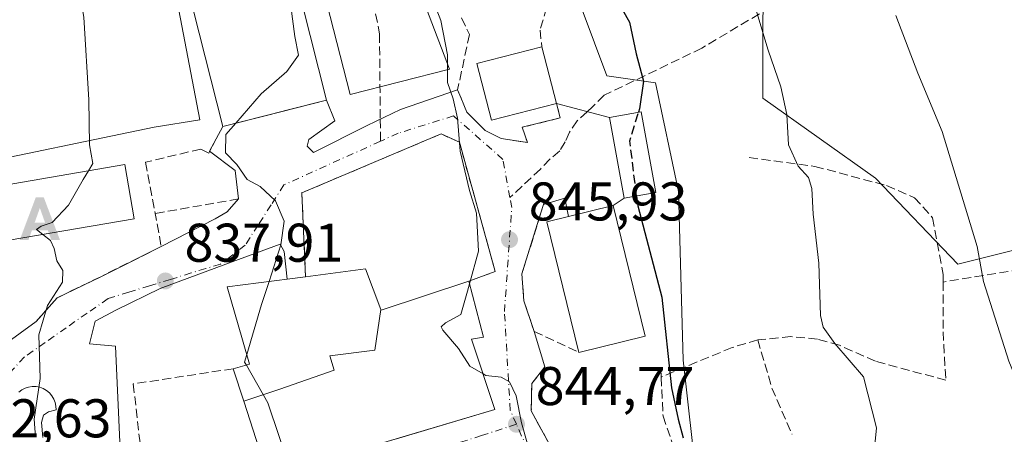
# Model space of a CAD drawing. Units: metres. Extents: x 590241 to 593678, y 4740590 to 4742948.
# Drawn here: x 593349 to 593530, y 4742346 to 4742422 of the extents above; entities that cross this region are included whole.
import ezdxf

# ---------------------------------------------------------------- set-up
doc = ezdxf.new("R2010")
doc.units = ezdxf.units.M
doc.header["$MEASUREMENT"] = 0
for name, pattern in [('DGN Style 3', [2.307223458686699, 1.648016756204785, -0.6592067024819142]), ('DGN Style 4', [2.6384748266838614, 1.318413404963828, -0.6592067024819142, 0.001648016756204785, -0.6592067024819142]), ('DGN Style 5', [1.1536117293433497, 0.4944050268614355, -0.6592067024819142])]:
    doc.linetypes.add(name, pattern=pattern)
for name, color, linetype, lineweight in [('Alojamiento puntual', 7, 'Continuous', 0), ('Curva de nivel maestra', 30, 'Continuous', 30), ('Curva de nivel maestra depresión', 30, 'DGN Style 5', 30), ('Curva de nivel maestra oculto', 30, 'DGN Style 3', 30), ('Curva de nivel normal', 30, 'Continuous', 0), ('Edificación Cxs', 1, 'Continuous', 13), ('Edificación industrial Cxs', 135, 'Continuous', 13), ('Muro lineal', 1, 'DGN Style 3', 13), ('Núcleo urbano CxS', 7, 'Continuous', 0), ('Obra de contención lineal', 1, 'DGN Style 3', 13), ('Pastizal CxS', 92, 'Continuous', 0), ('Prado CxS', 92, 'Continuous', 0), ('Punto de cota en terreno', 7, 'Continuous', 0), ('Rótulo de punto de cota en terreno', 7, 'Continuous', 0), ('Senda', 7, 'DGN Style 3', 0), ('Senda no paivmentada conexión', 7, 'DGN Style 3', 0), ('Vía urbana Cxs', 4, 'Continuous', 0), ('Vía urbana eje', 4, 'DGN Style 4', 0)]:
    doc.layers.add(name, color=color, linetype=linetype, lineweight=lineweight)
doc.styles.add('Style-Arial', font='txt')

# ---------------------------------------------------------------- blocks, each defined once
blk = doc.blocks.new('*U11')
at = {"layer": 'Pastizal CxS', "color": 92, "linetype": 'Continuous', "lineweight": 0}
blk.add_polyline3d([(593545.3639000002, 4742382.997300001, 865.0155999999989), (593521.6366999998, 4742377.0659, 859.2917000000016), (593506.4776999997, 4742392.884099999, 857.4082999999956), (593485.8384999996, 4742407.610900001, 854.2271999999939), (593485.8749000002, 4742438.3585, 855.808999999994)], dxfattribs=at)
blk = doc.blocks.new('5PATER')
at = {"layer": 'Punto de cota en terreno', "linetype": 'Continuous', "lineweight": 0}
h = blk.add_hatch(color=51, dxfattribs=at)
edge = h.paths.add_edge_path()
edge.add_ellipse((0, 0), major_axis=(-0.1095731443231308, -0.1110710700762829), ratio=0.9994222409660322, start_angle=0, end_angle=360)
blk = doc.blocks.new('*U30')
at = {"layer": 'Vía urbana Cxs', "color": 4, "linetype": 'Continuous', "lineweight": 0}
for points in [[(593343.4600999998, 4742360.120100001, 833.8686000000016), (593352.3201000001, 4742366.540100001, 835.0130000000064), (593356.1901000004, 4742370.9001, 835.3138000000035), (593364.1801000005, 4742374.770099999, 836.0124999999972), (593375.3101000005, 4742380.3301, 837.6916999999958), (593385.1889000004, 4742385.4077, 838.9602000000014), (593387.4113999996, 4742386.6777, 839.2814999999974), (593389.5201000003, 4742389.0701, 839.5918999999994), (593388.8931, 4742394.297800001, 839.9223000000056), (593384.1963999998, 4742397.840299999, 839.9560999999958), (593386.6201, 4742402.380100001, 842.9505999999965), (593405.6901000004, 4742407.210100001, 843.5926999999939), (593407.2023, 4742403.3994, 841.5976999999986), (593402.3859999999, 4742399.982799999, 841.3989000000003), (593402.1222999999, 4742398.742799999, 841.0764999999956), (593403.2863999996, 4742397.578600001, 840.9223000000056), (593413.1288999999, 4742402.552800001, 842.6637999999948), (593419.2673000004, 4742405.516100001, 843.9864999999991), (593429.7500999998, 4742409.130100001, 846.6162999999942), (593430.3306, 4742407.718400001, 846.7887000000047), (593431.4401000004, 4742405.020099999, 846.6870000000055), (593434.8300999999, 4742401.630100001, 847.3846000000049), (593437.7401000002, 4742400.1801, 847.9722000000038), (593442.5800999999, 4742399.450099999, 848.0469000000012), (593441.5900999998, 4742402.2501, 849.2673000000068), (593448.6101000002, 4742403.950099999, 849.7307000000001), (593447.8800999997, 4742406.610099999, 852.2081000000036), (593457.6201, 4742404.0101, 849.7633999999963), (593460.3300999999, 4742389.1801, 852.9040999999999), (593458.3101000005, 4742387.850099999, 852.7243000000017), (593450.1146, 4742385.8399, 852.636400000003), (593449.4298, 4742389.217700001, 850.6907999999967), (593445.5219999999, 4742388.048699999, 850.3418999999994), (593444.9332999998, 4742386.157600001, 850.3779999999971), (593441.5500999996, 4742375.290100001, 848.2014999999956), (593441.9101, 4742370.3101, 847.3074000000053), (593443.8300999999, 4742364.700099999, 847.556700000001), (593445.7801000001, 4742358.210100001, 847.7559999999941), (593443.3701, 4742355.120100001, 846.4293000000034), (593443.2801000001, 4742350.0801, 846.3684000000068), (593452.3475000003, 4742333.486099999, 847.1949000000022)], [(593419.5440999996, 4742345.2894, 849.2535000000062), (593436.5701000001, 4742350.350099999, 847.501000000004), (593432.3000999996, 4742363.300100001, 850.7902000000032), (593434.5301000001, 4742363.670100001, 848.9214999999967), (593431.8000999996, 4742373.960100001, 846.6013999999997), (593436.6401000004, 4742375.7301, 846.3962000000029), (593430.0701000001, 4742399.4901, 845.7375999999931), (593426.7100999998, 4742401.020099999, 845.0179999999965), (593401.1401000004, 4742390.190099999, 841.1343000000053), (593401.8201000001, 4742374.770099999, 844.1536000000051), (593398.4130999995, 4742374.3345, 843.8084999999993), (593397.8888999998, 4742379.375200001, 840.7528000000021), (593397.1481, 4742380.7511, 840.376000000004), (593387.1996999999, 4742377.046900001, 839.1739999999991), (593375.1347000003, 4742372.6019, 837.5825999999943), (593367.0914000003, 4742368.686000001, 836.7225999999937), (593363.1754999999, 4742366.569399999, 836.0642999999982), (593362.1172000002, 4742362.4419, 835.7863999999972), (593366.8797000004, 4742362.0185, 836.6196000000054), (593368.7301000003, 4742321.380100001, 836.6252999999998)], [(593353.5447000006, 4742345.191000001, 835.1717000000062), (593353.3329999996, 4742347.942700001, 835.1526000000014), (593353.6505000005, 4742349.318499999, 835.1472000000067), (593354.6030000001, 4742349.953500001, 835.1925000000047), (593355.9787999997, 4742350.271000001, 835.2700999999943), (593355.9567999998, 4742350.961800001, 835.264599999995), (593355.8191999998, 4742351.6392, 835.2514999999986), (593355.5698999995, 4742352.2838, 835.2304000000004), (593355.216, 4742352.877599999, 835.1998000000021), (593354.7675999999, 4742353.4035, 835.1604999999981), (593354.2373000003, 4742353.846799999, 835.114400000006), (593353.6401000004, 4742354.194800001, 835.0626999999951), (593352.9930999996, 4742354.437799999, 835.007700000002), (593352.3143999996, 4742354.568700001, 834.9499999999972), (593351.6233999999, 4742354.584000001, 834.8891000000004), (593350.9396000003, 4742354.483200001, 834.8301999999967), (593350.2824999997, 4742354.269099999, 834.7724000000018), (593349.6705, 4742353.947699999, 834.7152999999962), (593349.1211000001, 4742353.5283, 834.6591000000044)]]:
    blk.add_polyline3d(points, dxfattribs=at)
blk = doc.blocks.new('5ALOJA')
at = {"layer": 'Curva de nivel maestra depresión', "linetype": 'Continuous', "lineweight": 0}
h = blk.add_hatch(color=6, dxfattribs=at)
h.paths.add_polyline_path([(-0.3691, -0.3496), (-0.0741, 0.4354), (0.0729, 0.4354), (0.3709000000000001, -0.3496), (0.2119, -0.3496), (0.1469, -0.1686), (-0.1441, -0.1686), (-0.2091, -0.3496)])
h.paths.add_polyline_path([(-0.0961, -0.0326), (0.0009000000000000001, 0.2394), (0.09790000000000001, -0.0326)], flags=16)

msp = doc.modelspace()

# ---------------------------------------------------------------- linework, layer by layer
at = {"layer": 'Curva de nivel maestra', "color": 30, "linetype": 'Continuous', "lineweight": 30, "elevation": 850, "flags": 128}
for points in [[(593458.7699999996, 4742426.1501), (593461.3200000003, 4742421.540100001), (593462.54, 4742415.770099999), (593463.8899999997, 4742410.700099999), (593463.1799999997, 4742405.630100001), (593462.9899000004, 4742405.0066)], [(593462.6196999997, 4742389.600299999), (593462.8399999999, 4742387.780099999), (593467.2300000006, 4742370.9801), (593469.0599999996, 4742354.360099999), (593470.25, 4742348.5801), (593471.1500000004, 4742345.130100001)]]:
    msp.add_lwpolyline(points, dxfattribs=at)
at = {"layer": 'Curva de nivel maestra oculto', "color": 30, "linetype": 'DGN Style 3', "lineweight": 30, "elevation": 850, "flags": 128}
msp.add_lwpolyline([(593462.6196999997, 4742389.600299999), (593461.3899999997, 4742399.7601), (593462.9899000004, 4742405.0066)], dxfattribs=at)
at = {"layer": 'Curva de nivel normal', "color": 30, "linetype": 'Continuous', "lineweight": 0, "flags": 128}
for points, elevation in [([(593361.9477000004, 4742394.2481), (593362.75, 4742395.5701), (593362.1500000004, 4742399.0001), (593362, 4742407.2601), (593361.0999999996, 4742422.460100001), (593358.8600000005, 4742435.140100001), (593353.4600000001, 4742447.6801), (593342.1900000004, 4742466.040100001), (593333.8700000001, 4742477.840100001), (593323.1299999999, 4742491.5601), (593314.8899999997, 4742505.8101), (593308.1399999997, 4742519.8201), (593305.4000000004, 4742530.370100001), (593302.6600000003, 4742538.780099999), (593299.5, 4742546.7401), (593296.7999999998, 4742558.340100001), (593291.7199999997, 4742570.6601), (593287.4299999997, 4742577.550100001), (593285.0300000003, 4742579.690099999), (593281.9699999997, 4742584.690099999), (593275.4500000002, 4742597.790100001)], 835.0000000000001), ([(593388.9881999996, 4742402.977700001), (593393.6900000004, 4742408.4101), (593398.3700000001, 4742412.5001), (593400.54, 4742415.4901), (593399.8700000001, 4742418.960100001), (593399.0800000001, 4742424.520099999), (593398.5, 4742429.9101), (593395.5099999999, 4742441.380100001), (593392.0499999998, 4742447.130100001), (593385.3700000001, 4742451.2501), (593381.6393999998, 4742451.568700001)], 840), ([(593431.9334000006, 4742373.4573), (593433.5999999996, 4742379.470100001), (593433.2100000001, 4742386.470100001), (593431.9000000004, 4742390.610099999), (593430.2400000002, 4742397.840100001), (593429.75, 4742403.9001), (593428.9199999999, 4742407.5001), (593427.8799999999, 4742410.4901), (593427.9000000004, 4742415.5601), (593426.6600000003, 4742421.9001), (593423.79, 4742429.370100001)], 845), ([(593506.1399999997, 4742341.370100001), (593506.6600000003, 4742346.960100001), (593504.3200000003, 4742356.390100001), (593499.0300000003, 4742362.470100001), (593496.8899999997, 4742365.520099999), (593496.4199999999, 4742367.620100001), (593496.1200000001, 4742377.2401), (593495.0599999996, 4742386.270099999), (593494.8300000001, 4742391.0001), (593494.2000000002, 4742393.0001), (593492.2999999998, 4742395.090100001), (593490.54, 4742398.9901), (593490.2000000002, 4742404.590100001), (593489.1399999997, 4742409.6801), (593486.8099999996, 4742416.4101), (593483.7599999999, 4742426.450099999)], 855), ([(593545.6871999997, 4742253.542300001), (593548.1399999997, 4742256.280099999), (593549.5800000001, 4742259.670100001), (593548.5199999996, 4742265.0701), (593545.2300000006, 4742276.190099999), (593543.7599999999, 4742284.9901), (593543.0199999996, 4742290.8201), (593543.6799999997, 4742295.0701), (593543.3300000001, 4742297.860099999), (593543.3099999996, 4742301.1501), (593543.0099999999, 4742304.470100001), (593543.2699999996, 4742310.800100001), (593543.8399999999, 4742316.140100001), (593543.0599999996, 4742324.140100001), (593540.9699999997, 4742334.380100001), (593538.8600000005, 4742340.6501), (593537.5499999998, 4742345.190099999), (593534.1200000001, 4742351.670100001), (593530.9699999997, 4742359.2401), (593526.3300000001, 4742373.9001), (593525.1900000004, 4742380.3201), (593518.7400000002, 4742401.460100001), (593514.29, 4742412.170100001), (593510.2199999997, 4742422.790100001)], 860), ([(593395.1151000002, 4742373.912799999), (593397.2999999998, 4742380.620100001), (593397.8600000005, 4742384.9801), (593396.2999999998, 4742388.7401), (593393.4600000001, 4742391.350099999), (593391.1100000005, 4742392.6501), (593389.1699999999, 4742395.390100001), (593387.1100000005, 4742397.5601), (593387.1900000004, 4742400.9001), (593388.9881999996, 4742402.977700001)], 840), ([(593353.5356000002, 4742382.553099999), (593352.4000000004, 4742383.450099999), (593353.2300000006, 4742384.0701), (593355.2599999999, 4742384.7601), (593358.2999999998, 4742387.9001), (593360.9900000002, 4742392.670100001), (593361.9477000004, 4742394.2481)], 835), ([(593352.2100000001, 4742345.280099999), (593351.9600000001, 4742348.5701), (593353.0499999998, 4742356.0801), (593352.7999999998, 4742364.0701), (593354.4299999997, 4742369.4801), (593357.1600000003, 4742373.7601), (593357.2400000002, 4742375.880100001), (593356.1200000001, 4742377.6601), (593355.6600000003, 4742379.970100001), (593354.9699999997, 4742381.420100001), (593353.5356000002, 4742382.553099999)], 835), ([(593391.0215999996, 4742360.438200001), (593393.7199999997, 4742369.630100001), (593395.1151000002, 4742373.912799999)], 840), ([(593434.4101, 4742356.900699999), (593431.9600000001, 4742358.3101), (593429.9100000003, 4742361.5601), (593427, 4742364.940099999), (593426.7100000001, 4742365.5801), (593427.54, 4742366.3101), (593430.3499999996, 4742367.840100001), (593431.5599999996, 4742372.110099999), (593431.9334000006, 4742373.4573)], 845), ([(593390.9382999997, 4742358.510299999), (593390.6200000001, 4742359.0701), (593391.0215999996, 4742360.438200001)], 840), ([(593399.0647, 4742339.202099999), (593394.8899999997, 4742351.5601), (593390.9382999997, 4742358.510299999)], 840), ([(593442.898, 4742339.685000001), (593442.6399999997, 4742343.800100001), (593441.4699999997, 4742347.9101), (593440.4800000006, 4742352.840100001), (593439.2699999996, 4742355.460100001), (593437.7400000002, 4742356.3201), (593434.9500000002, 4742356.590100001), (593434.4101, 4742356.900699999)], 845)]:
    msp.add_lwpolyline(points, dxfattribs=dict(at, elevation=elevation))
at = {"layer": 'Edificación Cxs', "color": 1, "linetype": 'Continuous', "lineweight": 13, "extrusion": (-0.02242908851837401, 0.08744824400172778, 0.9959165329530629), "elevation": 402253.3634979336, "flags": 128}
msp.add_lwpolyline([(-1753056.701861129, -4428056.183715189), (-1753056.701861129, -4428045.392697366)], dxfattribs=at)
at = {"layer": 'Edificación Cxs', "color": 1, "linetype": 'Continuous', "lineweight": 13, "flags": 128}
for points, elevation in [([(593415.6539000003, 4742368.735200001), (593414.5199999996, 4742361.233999999), (593406.25, 4742360.232000001), (593407.0870000003, 4742357.566000001), (593397.091, 4742354.115), (593390.4544000002, 4742351.869000001), (593388.5301000001, 4742357.860099999), (593391.5301000001, 4742358.670100001), (593390.2440999999, 4742363.142899999), (593387.4301000005, 4742372.9301), (593401.8201000001, 4742374.770099999), (593412.8101000005, 4742376.200099999)], 849.1973), ([(593390.4544000002, 4742351.869000001), (593397.091, 4742354.115), (593407.0870000003, 4742357.566000001), (593406.25, 4742360.232000001), (593414.5199999996, 4742361.233999999), (593415.6539000003, 4742368.735200001), (593415.6901000004, 4742368.640100001), (593431.8000999996, 4742373.960100001), (593434.5301000001, 4742363.670100001), (593432.3000999996, 4742363.300100001), (593436.5701000001, 4742350.350099999), (593416.8019000003, 4742344.474300001), (593414.5459000003, 4742343.8037), (593394.9200999998, 4742337.970100001)], 850.790200000003)]:
    msp.add_lwpolyline(points, close=True, dxfattribs=dict(at, elevation=elevation))
at = {"layer": 'Edificación Cxs', "color": 1, "linetype": 'Continuous', "lineweight": 13, "extrusion": (-0.0868120194336981, 0.3426508366184607, 0.9354432518579159), "elevation": 1574253.929983183, "flags": 128}
msp.add_lwpolyline([(-1739929.120281281, -4163726.229365233), (-1739940.124886743, -4163724.825878916), (-1739941.048175809, -4163716.343287959)], dxfattribs=at)
at = {"layer": 'Edificación Cxs', "color": 1, "linetype": 'Continuous', "lineweight": 13, "extrusion": (-0.07772386210824439, 0.4211862917343323, 0.9036377088823047), "elevation": 1952064.111819792, "flags": 128}
msp.add_lwpolyline([(-1444167.92523954, -4116555.451055215), (-1444167.943634975, -4116555.340618004), (-1444184.751576437, -4116557.8949163)], dxfattribs=at)
at = {"layer": 'Edificación Cxs', "color": 1, "linetype": 'Continuous', "lineweight": 13, "extrusion": (0.0640075510896038, 0.01568709653728879, 0.9978261113068457), "elevation": 113230.0516759054, "flags": 128}
msp.add_lwpolyline([(4464782.732442937, -1701502.127072797), (4464782.732442937, -1701489.538652079)], dxfattribs=at)
at = {"layer": 'Edificación Cxs', "color": 1, "linetype": 'Continuous', "lineweight": 13, "extrusion": (0.9520721551001584, 0.3058735195050755, 3.935121857123452e-05), "elevation": 2015510.419233307, "flags": 128}
msp.add_lwpolyline([(4333544.142094284, 765.1635095525794), (4333558.740792792, 766.3567095535119), (4333565.033341253, 763.0484095509464)], dxfattribs=at)
at = {"layer": 'Edificación Cxs', "color": 1, "linetype": 'Continuous', "lineweight": 13}
for points in [[(593447.8800999997, 4742406.610099999, 852.2081000000036), (593435.9401000004, 4742403.5601, 848.968599999993), (593433.2801000001, 4742413.960100001, 848.919399999999), (593445.2100999998, 4742417.020099999, 851.2339000000065)], [(593466.1601, 4742390.2501, 854.1114999999991), (593460.3300999999, 4742389.1801, 852.9040999999999), (593457.6201, 4742404.0101, 849.7633999999963), (593463.4401000004, 4742405.090100001, 851.8203999999969), (593466.1601, 4742390.2501, 854.1114999999991)], [(593370.3201000001, 4742385.4301, 840.1448999999993), (593339.4001000002, 4742380.130100001, 837.5307999999933), (593337.6901000004, 4742390.090100001, 837.522299999997), (593368.6101000002, 4742395.390100001, 839.7266999999993), (593370.3201000001, 4742385.4301, 840.1448999999993)], [(593452.0100999996, 4742360.860099999, 852.6227000000072), (593446.1201, 4742384.860099999, 851.8313000000053), (593458.3101000005, 4742387.850099999, 852.7243000000017), (593464.2100999998, 4742363.850099999, 851.7930999999954)], [(593388.5301000001, 4742357.860099999, 842.3611999999995), (593391.5301000001, 4742358.670100001, 844.6799000000028), (593390.2440999999, 4742363.142899999, 843.2278999999982), (593387.4301000005, 4742372.9301, 840.9882999999973), (593401.8201000001, 4742374.770099999, 844.1536000000051)], [(593431.8000999996, 4742373.960100001, 846.6013999999997), (593434.5301000001, 4742363.670100001, 848.9214999999967), (593432.3000999996, 4742363.300100001, 850.7902000000032), (593436.5701000001, 4742350.350099999, 847.501000000004), (593416.8019000003, 4742344.474300001, 848.5862999999954), (593414.5459000003, 4742343.8037, 847.9284000000043), (593394.9200999998, 4742337.970100001, 844.4762999999948)]]:
    msp.add_polyline3d(points, dxfattribs=at)
for points in [[(593447.8800999997, 4742406.610099999, 852.2081000000036), (593435.9401000004, 4742403.5601, 852.2081000000036), (593433.2801000001, 4742413.960100001, 852.2081000000036), (593445.2100999998, 4742417.020099999, 852.2081000000036)], [(593466.1601, 4742390.2501, 854.1114999999991), (593460.3300999999, 4742389.1801, 854.1114999999991), (593457.6201, 4742404.0101, 854.1114999999991), (593463.4401000004, 4742405.090100001, 854.1114999999991)], [(593370.3201000001, 4742385.4301, 840.1448999999993), (593339.4001000002, 4742380.130100001, 840.1448999999993), (593337.6901000004, 4742390.090100001, 840.1448999999993), (593368.6101000002, 4742395.390100001, 840.1448999999993)], [(593464.2100999998, 4742363.850099999, 852.7243000000017), (593452.0100999996, 4742360.860099999, 852.7243000000017), (593446.1201, 4742384.860099999, 852.7243000000017), (593458.3101000005, 4742387.850099999, 852.7243000000017)]]:
    msp.add_3dface(points, dxfattribs=at)
at = {"layer": 'Edificación industrial Cxs', "color": 135, "linetype": 'Continuous', "lineweight": 13, "elevation": 845.5481000000001, "flags": 128}
msp.add_lwpolyline([(593395.1001000004, 4742404.520099999), (593386.6201, 4742402.380100001), (593374.6201, 4742449.800100001), (593393.7100999998, 4742454.610099999), (593405.6901000004, 4742407.210100001), (593398.3701, 4742405.360099999)], close=True, dxfattribs=at)
at = {"layer": 'Edificación industrial Cxs', "color": 135, "linetype": 'Continuous', "lineweight": 13, "extrusion": (-0.2539405079492254, -0.06408404323034225, 0.9650945310308939), "elevation": -453783.6918464852, "flags": 128}
msp.add_lwpolyline([(-4453048.860996372, 1675397.05570153), (-4453048.860996372, 1675387.993525877)], dxfattribs=at)
at = {"layer": 'Edificación industrial Cxs', "color": 135, "linetype": 'Continuous', "lineweight": 13}
msp.add_polyline3d([(593386.6201, 4742402.380100001, 842.9505999999965), (593374.6201, 4742449.800100001, 841.0397999999988), (593393.7100999998, 4742454.610099999, 843.4651000000014), (593405.6901000004, 4742407.210100001, 843.5926999999939), (593398.3701, 4742405.360099999, 845.5481000000001), (593395.1001000004, 4742404.520099999, 845.3239999999934)], dxfattribs=at)
at = {"layer": 'Muro lineal', "color": 1, "linetype": 'DGN Style 3', "lineweight": 13, "extrusion": (-0.02959232231985682, -0.005166607413138942, 0.9995486984772459), "elevation": -41222.62347469508, "flags": 128}
msp.add_lwpolyline([(-4569662.605271105, 1399589.328690303), (-4569662.605271105, 1399573.739456682)], dxfattribs=at)
at = {"layer": 'Muro lineal', "color": 1, "linetype": 'DGN Style 3', "lineweight": 13, "extrusion": (-0.232045994323951, -0.03767479694645674, 0.9719749308460852), "elevation": -315556.3787321092, "flags": 128}
msp.add_lwpolyline([(-4585959.612866423, 1308378.973649203), (-4585959.612866423, 1308347.51687847)], dxfattribs=at)
at = {"layer": 'Muro lineal', "color": 1, "linetype": 'DGN Style 3', "lineweight": 13}
for points in [[(593446.1001000004, 4742428.590100001, 849.7127999999939), (593446.0900999998, 4742424.2301, 849.876099999994), (593444.8800999997, 4742420.120100001, 850.0728999999993), (593445.2100999998, 4742417.020099999, 851.2339000000065)], [(593447.8800999997, 4742406.610099999, 852.2081000000036), (593448.6101000002, 4742403.950099999, 849.7307000000001), (593441.5900999998, 4742402.2501, 849.2673000000068), (593442.5800999999, 4742399.450099999, 848.0469000000012)], [(593431.8000999996, 4742373.960100001, 846.6013999999997), (593436.6401000004, 4742375.7301, 846.3962000000029), (593430.0701000001, 4742399.4901, 845.7375999999931), (593426.7100999998, 4742401.020099999, 845.0179999999965), (593401.1401000004, 4742390.190099999, 841.1343000000053), (593401.8201000001, 4742374.770099999, 844.1536000000051)], [(593483.2801000001, 4742396.6601, 853.9465000000055), (593495.3800999997, 4742395.050100001, 856.3666999999988), (593508.5301000001, 4742391.520099999, 859.141499999998), (593513.6401000004, 4742389.300100001, 859.2266999999993), (593516.9801000003, 4742385.610099999, 859.3410000000005), (593518.9301000005, 4742375.1801, 859.386799999993), (593518.9301000005, 4742373.790100001, 859.3649000000006)], [(593518.9301000005, 4742373.790100001, 859.3649000000006), (593518.9200999998, 4742364.6601, 860.1750999999931), (593519.4200999998, 4742355.7301, 860.3959999999934), (593506.4801000003, 4742359.2301, 856.3653000000049), (593499.8701, 4742362.1601, 855.8267000000051), (593495.8501000004, 4742363.290100001, 855.7649999999995), (593490.9801000003, 4742363.770099999, 855.3736999999965), (593484.8800999997, 4742363.1601, 853.7473999999929), (593480.1501000002, 4742361.7501, 852.0920999999945), (593467.1201, 4742356.3201, 849.4609000000056)], [(593388.5301000001, 4742357.860099999, 842.3611999999995), (593370.1700999998, 4742355.050100001, 837.5192999999999), (593372.1201, 4742338.0001, 837.7155000000057), (593370.3800999997, 4742335.6801, 837.1561999999976), (593368.7301000003, 4742321.380100001, 836.6252999999998), (593393.7600999996, 4742327.4301, 839.2719000000071), (593390.3000999996, 4742336.4301, 840.6968000000053), (593394.9200999998, 4742337.970100001, 844.4762999999948)]]:
    msp.add_polyline3d(points, dxfattribs=at)
at = {"layer": 'Núcleo urbano CxS', "color": 7, "linetype": 'Continuous', "lineweight": 0}
for points in [[(593472.8680999996, 4742325.4167, 849.4281999999948), (593472.8680999996, 4742344.1107, 849.7746999999945), (593471.1678999999, 4742359.4091, 850.2690000000002), (593470.3205000004, 4742390.428099999, 852.1916000000057), (593466.0724999999, 4742410.3961, 850.4955000000045), (593457.1475000001, 4742411.670100001, 849.2404999999999), (593450.3481000002, 4742429.942299999, 849.3007000000072), (593424.0071, 4742423.995300001, 844.7090000000027), (593428.2544999998, 4742412.9483, 845.1235000000015), (593409.9861000003, 4742408.2709, 841.1374000000069), (593395.9615000002, 4742463.0833, 842.5397999999988), (593386.6551000001, 4742460.757099999, 840.7477999999975), (593372.1678999999, 4742457.1359, 838.321100000001), (593382.3671000004, 4742403.5975, 838.1212999999989), (593374.0151000004, 4742402.2905, 836.6435999999959), (593338.0160999997, 4742394.792099999, 833.0354999999981), (593335.0415000003, 4742394.172499999, 832.8068000000059), (593344.7861000003, 4742359.257900001, 833.7695999999996), (593330.4458999997, 4742342.877900001, 832.473299999998), (593347.5755000003, 4742310.683499999, 833.4725999999937), (593352.3104999998, 4742273.2049, 832.9925999999978)], [(593395.9615000002, 4742463.0833, 842.5397999999988), (593409.9861000003, 4742408.2709, 841.1374000000069), (593428.2544999998, 4742412.9483, 845.1235000000015), (593424.0071, 4742423.995300001, 844.7090000000027)], [(593338.0160999997, 4742394.792099999, 833.0354999999981), (593374.0151000004, 4742402.2905, 836.6435999999959), (593382.3671000004, 4742403.5975, 838.1212999999989), (593372.1678999999, 4742457.1359, 838.321100000001)], [(593450.3481000002, 4742429.942299999, 849.3007000000072), (593457.1475000001, 4742411.670100001, 849.2404999999999), (593466.0724999999, 4742410.3961, 850.4955000000045), (593470.3205000004, 4742390.428099999, 852.1916000000057), (593471.1678999999, 4742359.4091, 850.2690000000002), (593472.8680999996, 4742344.1107, 849.7746999999945), (593472.8680999996, 4742325.4167, 849.4281999999948), (593465.7654999997, 4742317.0361, 846.7427000000026), (593472.2575000003, 4742295.1141, 846.8022999999957), (593474.6948999995, 4742278.877699999, 847.6641999999993), (593469.4776999997, 4742278.1765, 846.5388999999997), (593467.5481000004, 4742277.917300001, 846.2473000000028), (593456.4348999998, 4742276.424100001, 844.9278999999952), (593463.9429000001, 4742211.949100001, 845.1114999999991), (593427.9184999998, 4742215.406300001, 840.9861999999995), (593406.3158999998, 4742236.033700001, 838.8945999999996), (593385.9219000004, 4742252.5613, 836.1937999999938), (593376.1284999996, 4742260.499299999, 835.037599999996), (593363.1564999997, 4742271.9805, 833.7927999999956), (593352.3104999998, 4742273.2049, 832.9925999999978), (593347.5755000003, 4742310.683499999, 833.4725999999937)]]:
    msp.add_polyline3d(points, dxfattribs=at)
at = {"layer": 'Obra de contención lineal', "color": 1, "linetype": 'DGN Style 3', "lineweight": 13, "extrusion": (-0.7239351082110358, -0.257623282753603, 0.639959532535248), "elevation": -1650841.342424512, "flags": 128}
msp.add_lwpolyline([(-4268910.58793224, 1375993.687648183), (-4268901.192103507, 1375992.858141604), (-4268892.107718067, 1375993.877000564)], dxfattribs=at)
at = {"layer": 'Obra de contención lineal', "color": 1, "linetype": 'DGN Style 3', "lineweight": 13}
for points in [[(593430.4401000004, 4742422.340100001, 846.493100000007), (593431.9301000005, 4742419.300100001, 846.9517999999954), (593429.7500999998, 4742409.130100001, 846.6162999999942), (593431.4401000004, 4742405.020099999, 846.6870000000055), (593434.8300999999, 4742401.630100001, 847.3846000000049), (593437.7401000002, 4742400.1801, 847.9722000000038), (593442.5800999999, 4742399.450099999, 848.0469000000012)], [(593386.6201, 4742402.380100001, 842.9505999999965), (593384.0201000003, 4742397.5101, 839.8601999999955), (593382.5601000005, 4742398.2401, 839.5853999999963), (593372.4001000002, 4742395.8201, 838.4446000000025), (593375.3101000005, 4742380.3301, 837.6916999999958), (593364.1801000005, 4742374.770099999, 836.0124999999972), (593356.1901000004, 4742370.9001, 835.3138000000035), (593352.3201000001, 4742366.540100001, 835.0130000000064)], [(593445.6501000002, 4742388.460100001, 850.2342999999966), (593441.5500999996, 4742375.290100001, 848.2014999999956), (593441.9101, 4742370.3101, 847.3074000000053), (593443.8300999999, 4742364.700099999, 847.556700000001), (593452.0100999996, 4742360.860099999, 852.6227000000072)], [(593445.7801000001, 4742358.210100001, 847.7559999999941), (593443.3701, 4742355.120100001, 846.4293000000034), (593443.2801000001, 4742350.0801, 846.3684000000068), (593452.9901000002, 4742332.3101, 847.1316999999982), (593457.2600999996, 4742329.4101, 846.9949000000053), (593469.3701, 4742330.920100001, 849.2323000000034)], [(593467.0500999996, 4742357.8201, 849.6203999999999), (593467.1201, 4742356.3201, 849.4609000000056), (593467.4801000003, 4742349.130100001, 848.8754000000046), (593469.9200999998, 4742342.0101, 849.0660000000062), (593469.2100999998, 4742332.050100001, 849.1828999999999), (593469.3701, 4742330.920100001, 849.2323000000034)]]:
    msp.add_polyline3d(points, dxfattribs=at)
at = {"layer": 'Pastizal CxS', "color": 92, "linetype": 'Continuous', "lineweight": 0}
msp.add_polyline3d([(593598.4965000004, 4742361.0843, 873.484700000001), (593598.0909000002, 4742373.110500001, 875.0476000000054), (593593.2977, 4742419.4915, 877.609500000006), (593564.9413000002, 4742422.477700001, 871.4679000000034), (593545.5395000001, 4742413.520099999, 867.2513999999937), (593545.3639000002, 4742382.997300001, 865.0155999999989), (593521.6366999998, 4742377.0659, 859.2917000000016), (593506.4776999997, 4742392.884099999, 857.4082999999956), (593485.8384999996, 4742407.610900001, 854.2271999999939), (593485.8749000002, 4742438.3585, 855.808999999994), (593466.7807, 4742453.095100001, 853.2853000000032), (593431.5875000004, 4742497.413699999, 851.2314000000043), (593405.8951000003, 4742527.287699999, 848.2485000000015), (593388.9473000001, 4742545.394500001, 846.6824999999953), (593373.7660999997, 4742565.008099999, 845.2253000000056), (593332.4376999997, 4742570.281500001, 839.4979000000021), (593323.9606999997, 4742592.3925, 840.8907999999938), (593309.7818999998, 4742613.1757, 841.1045000000014)], dxfattribs=at)
at = {"layer": 'Prado CxS', "color": 92, "linetype": 'Continuous', "lineweight": 0}
for points in [[(593598.4965000004, 4742361.0843, 873.484700000001), (593598.0909000002, 4742373.110500001, 875.0476000000054), (593593.2977, 4742419.4915, 877.609500000006), (593564.9413000002, 4742422.477700001, 871.4679000000034), (593545.5395000001, 4742413.520099999, 867.2513999999937), (593545.3639000002, 4742382.997300001, 865.0155999999989), (593521.6366999998, 4742377.0659, 859.2917000000016), (593506.4776999997, 4742392.884099999, 857.4082999999956), (593485.8384999996, 4742407.610900001, 854.2271999999939), (593485.8749000002, 4742438.3585, 855.808999999994), (593466.7807, 4742453.095100001, 853.2853000000032), (593431.5875000004, 4742497.413699999, 851.2314000000043), (593405.8951000003, 4742527.287699999, 848.2485000000015), (593388.9473000001, 4742545.394500001, 846.6824999999953), (593373.7660999997, 4742565.008099999, 845.2253000000056), (593332.4376999997, 4742570.281500001, 839.4979000000021), (593323.9606999997, 4742592.3925, 840.8907999999938), (593309.7818999998, 4742613.1757, 841.1045000000014)], [(593472.8680999996, 4742325.4167, 849.4281999999948), (593472.8680999996, 4742344.1107, 849.7746999999945), (593471.1678999999, 4742359.4091, 850.2690000000002), (593470.3205000004, 4742390.428099999, 852.1916000000057), (593466.0724999999, 4742410.3961, 850.4955000000045), (593457.1475000001, 4742411.670100001, 849.2404999999999), (593450.3481000002, 4742429.942299999, 849.3007000000072), (593424.0071, 4742423.995300001, 844.7090000000027), (593428.2544999998, 4742412.9483, 845.1235000000015), (593409.9861000003, 4742408.2709, 841.1374000000069), (593395.9615000002, 4742463.0833, 842.5397999999988), (593386.6551000001, 4742460.757099999, 840.7477999999975), (593372.1678999999, 4742457.1359, 838.321100000001), (593382.3671000004, 4742403.5975, 838.1212999999989), (593374.0151000004, 4742402.2905, 836.6435999999959), (593338.0160999997, 4742394.792099999, 833.0354999999981), (593335.0415000003, 4742394.172499999, 832.8068000000059), (593344.7861000003, 4742359.257900001, 833.7695999999996), (593330.4458999997, 4742342.877900001, 832.473299999998), (593347.5755000003, 4742310.683499999, 833.4725999999937), (593352.3104999998, 4742273.2049, 832.9925999999978)], [(593424.0071, 4742423.995300001, 844.7090000000027), (593428.2544999998, 4742412.9483, 845.1235000000015), (593409.9861000003, 4742408.2709, 841.1374000000069), (593395.9615000002, 4742463.0833, 842.5397999999988)], [(593372.1678999999, 4742457.1359, 838.321100000001), (593382.3671000004, 4742403.5975, 838.1212999999989), (593374.0151000004, 4742402.2905, 836.6435999999959), (593338.0160999997, 4742394.792099999, 833.0354999999981), (593335.0415000003, 4742394.172499999, 832.8068000000059), (593344.7861000003, 4742359.257900001, 833.7695999999996), (593330.4458999997, 4742342.877900001, 832.473299999998), (593347.5755000003, 4742310.683499999, 833.4725999999937), (593352.3104999998, 4742273.2049, 832.9925999999978), (593337.4789000005, 4742270.756100001, 831.1879999999946), (593317.4615000002, 4742271.009500001, 829.3512000000047), (593315.5571, 4742295.9255, 829.6287000000011), (593308.5894999999, 4742358.717499999, 830.2434000000068), (593305.6731000004, 4742378.3759, 829.9271000000008), (593304.1261, 4742389.641899999, 829.436799999996), (593301.0528999995, 4742407.394300001, 829.4697000000016), (593299.0286999998, 4742419.0875, 829.2703000000038), (593297.4275000002, 4742428.903100001, 829.6312000000034)], [(593485.8749000002, 4742438.3585, 855.808999999994), (593485.8384999996, 4742407.610900001, 854.2271999999939), (593506.4776999997, 4742392.884099999, 857.4082999999956), (593521.6366999998, 4742377.0659, 859.2917000000016), (593545.3639000002, 4742382.997300001, 865.0155999999989), (593545.5395000001, 4742413.520099999, 867.2513999999937), (593564.9413000002, 4742422.477700001, 871.4679000000034), (593593.2977, 4742419.4915, 877.609500000006), (593598.0909000002, 4742373.110500001, 875.0476000000054), (593598.4965000004, 4742361.0843, 873.484700000001), (593556.1971000005, 4742354.2849, 865.4032000000008), (593546.3749000002, 4742345.9783, 861.6653999999982), (593521.4505000003, 4742333.137499999, 857.0253999999987), (593498.7874999996, 4742325.5845, 853.0219000000071), (593485.9464999996, 4742325.5845, 850.6906000000017), (593472.8680999996, 4742325.4167, 849.4281999999948), (593472.8680999996, 4742344.1107, 849.7746999999945), (593471.1678999999, 4742359.4091, 850.2690000000002), (593470.3205000004, 4742390.428099999, 852.1916000000057), (593466.0724999999, 4742410.3961, 850.4955000000045), (593457.1475000001, 4742411.670100001, 849.2404999999999), (593450.3481000002, 4742429.942299999, 849.3007000000072)]]:
    msp.add_polyline3d(points, dxfattribs=at)
at = {"layer": 'Senda', "color": 7, "linetype": 'DGN Style 3', "lineweight": 0}
for points in [[(593553.4874999998, 4742597.967499999, 881.785600000003), (593553.9650999998, 4742567.2709, 879.3840999999958), (593554.9572999999, 4742545.442700001, 878.2698999999993), (593557.8230999997, 4742509.703500001, 876.1033000000025), (593558.2801000001, 4742507.215100001, 876.1272000000026), (593558.7701000003, 4742497.045100001, 875.8660999999993), (593557.1601, 4742486.850099999, 875.0252999999939), (593555.1501000002, 4742481.475099999, 873.5881999999983), (593553.8101000005, 4742479.3651, 873.2739000000003), (593552.3300999999, 4742477.030099999, 872.7186999999976), (593540.8350999998, 4742465.3551, 869.1821000000054), (593529.6750999996, 4742456.710100001, 866.3234999999986), (593528.2150999998, 4742455.050100001, 865.8574999999984), (593514.9389000004, 4742442.9165, 862.4351000000024), (593495.0950999996, 4742429.025699999, 857.4575999999943), (593474.5899, 4742416.788699999, 852.7546000000002), (593456.6601, 4742408.120100001, 849.3953000000038), (593454.5151000004, 4742405.985099999, 849.7641000000004), (593453.5498000003, 4742405.0966, 849.6420000000071)], [(593369.6250999998, 4742522.612500001, 842.0406999999979), (593372.2708999999, 4742507.795700001, 841.4766999999993), (593374.9167, 4742503.033100001, 841.6475999999967), (593381.0021000003, 4742498.006100001, 842.4833000000071), (593389.4688999997, 4742491.656099999, 843.4578000000038), (593391.5855, 4742487.951900001, 843.5108999999939), (593400.0522999996, 4742464.1393, 843.6374000000069), (593405.8731000006, 4742445.883099999, 843.0173000000068), (593410.9001000002, 4742436.093499999, 843.3184000000037), (593413.8104999998, 4742427.626700001, 843.7066999999952), (593415.3981, 4742419.424699999, 843.5880999999937), (593415.5365000004, 4742403.715, 843.1662000000069)]]:
    msp.add_polyline3d(points, dxfattribs=at)
at = {"layer": 'Senda no paivmentada conexión', "color": 7, "linetype": 'DGN Style 3', "lineweight": 0, "extrusion": (-7.2181132384851e-05, 0.008204115595124078, 0.9999663430721987), "elevation": 39707.53269282262, "flags": 128}
msp.add_lwpolyline([(593415.5958167539, 4742237.546604293), (593415.6314191504, 4742233.500168113)], dxfattribs=at)
at = {"layer": 'Senda no paivmentada conexión', "color": 7, "linetype": 'DGN Style 3', "lineweight": 0}
msp.add_polyline3d([(593453.5498000003, 4742405.0966, 849.6420000000071), (593451.7175000003, 4742403.4101, 849.0601000000024), (593450.2701000003, 4742401.325099999, 848.4143000000041), (593449.5000999998, 4742399.5701, 848.093399999998), (593448.5050999997, 4742397.895099999, 847.7065000000002), (593446.7050999999, 4742396.390100001, 847.6857000000019), (593444.9401000004, 4742394.5551, 847.6597999999941), (593439.3589000005, 4742389.326099999, 847.7335000000021)], dxfattribs=at)
at = {"layer": 'Vía urbana Cxs', "color": 4, "linetype": 'Continuous', "lineweight": 0, "extrusion": (0.2114812667307198, 0.05356354363485544, 0.9759132239165771), "elevation": 380337.595831539, "flags": 128}
msp.add_lwpolyline([(4451547.107548332, -1697527.198528577), (4451547.107548332, -1697536.106707407)], dxfattribs=at)
at = {"layer": 'Vía urbana Cxs', "color": 4, "linetype": 'Continuous', "lineweight": 0, "extrusion": (0.2277005961643599, -0.06078250000161627, 0.9718322520887793), "elevation": -152298.6903777514, "flags": 128}
msp.add_lwpolyline([(4735022.404854685, 631640.3269324843), (4735022.404854685, 631629.9536900746)], dxfattribs=at)
at = {"layer": 'Vía urbana Cxs', "color": 4, "linetype": 'Continuous', "lineweight": 0, "extrusion": (-0.2222168337683187, -0.05628240312404019, 0.9733714449728668), "elevation": -397953.7944087394, "flags": 128}
msp.add_lwpolyline([(-4451548.748202792, 1693468.407189046), (-4451548.748202792, 1693479.686078032)], dxfattribs=at)
at = {"layer": 'Vía urbana Cxs', "color": 4, "linetype": 'Continuous', "lineweight": 0, "extrusion": (-0.03666250756557112, 0.2006291465673135, 0.9789810039457741), "elevation": 930538.7269634546, "flags": 128}
msp.add_lwpolyline([(-1436289.464467982, -4462483.469531809), (-1436289.464467982, -4462468.070278695)], dxfattribs=at)
at = {"layer": 'Vía urbana Cxs', "color": 4, "linetype": 'Continuous', "lineweight": 0, "extrusion": (-0.2368620291870532, -0.4436630937915155, 0.8643260023490745), "elevation": -2243851.086766471, "flags": 128}
msp.add_lwpolyline([(-1710035.0876848, 3857895.162527021), (-1710035.087684799, 3857901.116612677)], dxfattribs=at)
at = {"layer": 'Vía urbana Cxs', "color": 4, "linetype": 'Continuous', "lineweight": 0, "extrusion": (-0.04435131349360962, -0.06831122713803264, 0.9966777499464348), "elevation": -349439.219008537, "flags": 128}
msp.add_lwpolyline([(-2084766.182022775, 4286491.352866106), (-2084769.5546409, 4286495.409538073), (-2084775.422963982, 4286495.824536596)], dxfattribs=at)
at = {"layer": 'Vía urbana Cxs', "color": 4, "linetype": 'Continuous', "lineweight": 0, "extrusion": (-0.2132567231730837, 0.4548153755056456, 0.8646759764357616), "elevation": 2031090.023972203, "flags": 128}
msp.add_lwpolyline([(-2550625.749458344, -3494479.763958046), (-2550626.563427187, -3494483.637108956), (-2550622.528978664, -3494484.331672254)], dxfattribs=at)
at = {"layer": 'Vía urbana Cxs', "color": 4, "linetype": 'Continuous', "lineweight": 0, "extrusion": (-0.06192133783939435, -0.04076998977516591, 0.9972479911506027), "elevation": -229244.4590765659, "flags": 128}
msp.add_lwpolyline([(-3634569.100625074, 3095126.080976584), (-3634569.100625074, 3095123.655769781)], dxfattribs=at)
at = {"layer": 'Vía urbana Cxs', "color": 4, "linetype": 'Continuous', "lineweight": 0, "extrusion": (-0.01011619802493649, -0.002481310629133396, 0.9999457513460829), "elevation": -16918.20112358741, "flags": 128}
msp.add_lwpolyline([(593436.5689817424, 4742360.469935567), (593428.3730118921, 4742358.459729379)], dxfattribs=at)
at = {"layer": 'Vía urbana Cxs', "color": 4, "linetype": 'Continuous', "lineweight": 0, "extrusion": (-0.09916303816767366, -0.01267843244582583, 0.994990426693681), "elevation": -118129.480740186, "flags": 128}
msp.add_lwpolyline([(-4628825.952643507, 1184170.857050749), (-4628825.952643506, 1184167.405023754)], dxfattribs=at)
at = {"layer": 'Vía urbana Cxs', "color": 4, "linetype": 'Continuous', "lineweight": 0, "extrusion": (-0.08423581029932177, -0.06103768646774072, 0.9945746473210961), "elevation": -338614.1127063507, "flags": 128}
msp.add_lwpolyline([(-3492036.104051806, 3245467.762337189), (-3492036.104051806, 3245478.763503098)], dxfattribs=at)
at = {"layer": 'Vía urbana Cxs', "color": 4, "linetype": 'Continuous', "lineweight": 0, "extrusion": (-0.008459169021979861, 0.02815384970993421, 0.9995678082081116), "elevation": 129342.9717653967, "flags": 128}
msp.add_lwpolyline([(-1932978.177417377, -4369103.455844662), (-1932978.177417377, -4369096.67629302)], dxfattribs=at)
at = {"layer": 'Vía urbana Cxs', "color": 4, "linetype": 'Continuous', "lineweight": 0, "extrusion": (-6.373350267567758e-06, 0.0001399712265034651, 0.9999999901837181), "elevation": 1496.632085078903, "flags": 128}
msp.add_lwpolyline([(593366.8850200193, 4742361.855470616), (593368.7354200555, 4742321.217070219)], dxfattribs=at)
at = {"layer": 'Vía urbana Cxs', "color": 4, "linetype": 'Continuous', "lineweight": 0}
for points in [[(593405.6901000004, 4742407.210100001, 843.5926999999939), (593407.2023, 4742403.3994, 841.5976999999986), (593402.3859999999, 4742399.982799999, 841.3989000000003), (593402.1222999999, 4742398.742799999, 841.0764999999956), (593403.2863999996, 4742397.578600001, 840.9223000000056), (593413.1288999999, 4742402.552800001, 842.6637999999948), (593419.2673000004, 4742405.516100001, 843.9864999999991), (593429.7500999998, 4742409.130100001, 846.6162999999942)], [(593429.7500999998, 4742409.130100001, 846.6162999999942), (593430.3306, 4742407.718400001, 846.7887000000047), (593431.4401000004, 4742405.020099999, 846.6870000000055), (593434.8300999999, 4742401.630100001, 847.3846000000049), (593437.7401000002, 4742400.1801, 847.9722000000038), (593442.5800999999, 4742399.450099999, 848.0469000000012)], [(593442.5800999999, 4742399.450099999, 848.0469000000012), (593441.5900999998, 4742402.2501, 849.2673000000068), (593448.6101000002, 4742403.950099999, 849.7307000000001), (593447.8800999997, 4742406.610099999, 852.2081000000036)], [(593431.8000999996, 4742373.960100001, 846.6013999999997), (593436.6401000004, 4742375.7301, 846.3962000000029), (593430.0701000001, 4742399.4901, 845.7375999999931), (593426.7100999998, 4742401.020099999, 845.0179999999965), (593401.1401000004, 4742390.190099999, 841.1343000000053), (593401.8201000001, 4742374.770099999, 844.1536000000051)], [(593375.3101000005, 4742380.3301, 837.6916999999958), (593385.1889000004, 4742385.4077, 838.9602000000014), (593387.4113999996, 4742386.6777, 839.2814999999974), (593389.5201000003, 4742389.0701, 839.5918999999994)], [(593445.5219999999, 4742388.048699999, 850.3418999999994), (593444.9332999998, 4742386.157600001, 850.3779999999971), (593441.5500999996, 4742375.290100001, 848.2014999999956), (593441.9101, 4742370.3101, 847.3074000000053), (593443.8300999999, 4742364.700099999, 847.556700000001)], [(593398.4130999995, 4742374.3345, 843.8084999999993), (593397.8888999998, 4742379.375200001, 840.7528000000021), (593397.1481, 4742380.7511, 840.376000000004), (593387.1996999999, 4742377.046900001, 839.1739999999991), (593375.1347000003, 4742372.6019, 837.5825999999943), (593367.0914000003, 4742368.686000001, 836.7225999999937), (593363.1754999999, 4742366.569399999, 836.0642999999982), (593362.1172000002, 4742362.4419, 835.7863999999972), (593366.8797000004, 4742362.0185, 836.6196000000054)], [(593352.3201000001, 4742366.540100001, 835.0130000000064), (593356.1901000004, 4742370.9001, 835.3138000000035), (593364.1801000005, 4742374.770099999, 836.0124999999972), (593375.3101000005, 4742380.3301, 837.6916999999958)], [(593402.5290999999, 4742340.231799999, 847.601999999999), (593414.5459000003, 4742343.8037, 847.9284000000043), (593416.8019000003, 4742344.474300001, 848.5862999999954), (593419.5440999996, 4742345.2894, 849.2535000000062), (593436.5701000001, 4742350.350099999, 847.501000000004), (593432.3000999996, 4742363.300100001, 850.7902000000032), (593434.5301000001, 4742363.670100001, 848.9214999999967), (593431.8000999996, 4742373.960100001, 846.6013999999997)], [(593445.7801000001, 4742358.210100001, 847.7559999999941), (593443.3701, 4742355.120100001, 846.4293000000034), (593443.2801000001, 4742350.0801, 846.3684000000068), (593452.3475000003, 4742333.486099999, 847.1949000000022), (593452.9901000002, 4742332.3101, 847.1316999999982), (593457.2600999996, 4742329.4101, 846.9949000000053)], [(593353.5447000006, 4742345.191000001, 835.1717000000062), (593353.3329999996, 4742347.942700001, 835.1526000000014), (593353.6505000005, 4742349.318499999, 835.1472000000067), (593354.6030000001, 4742349.953500001, 835.1925000000047), (593355.9787999997, 4742350.271000001, 835.2700999999943), (593355.9567999998, 4742350.961800001, 835.264599999995), (593355.8191999998, 4742351.6392, 835.2514999999986), (593355.5698999995, 4742352.2838, 835.2304000000004), (593355.216, 4742352.877599999, 835.1998000000021), (593354.7675999999, 4742353.4035, 835.1604999999981), (593354.2373000003, 4742353.846799999, 835.114400000006), (593353.6401000004, 4742354.194800001, 835.0626999999951), (593352.9930999996, 4742354.437799999, 835.007700000002), (593352.3143999996, 4742354.568700001, 834.9499999999972), (593351.6233999999, 4742354.584000001, 834.8891000000004), (593350.9396000003, 4742354.483200001, 834.8301999999967), (593350.2824999997, 4742354.269099999, 834.7724000000018), (593349.6705, 4742353.947699999, 834.7152999999962), (593349.1211000001, 4742353.5283, 834.6591000000044)]]:
    msp.add_polyline3d(points, dxfattribs=at)
at = {"layer": 'Vía urbana eje', "color": 4, "linetype": 'DGN Style 4', "lineweight": 0, "extrusion": (-0.1312485433184951, -0.05931142557357202, 0.9895736327697924), "elevation": -358329.0065174619, "flags": 128}
msp.add_lwpolyline([(-4077243.89218281, 2467828.992581951), (-4077243.89218281, 2467809.340134567)], dxfattribs=at)
at = {"layer": 'Vía urbana eje', "color": 4, "linetype": 'DGN Style 4', "lineweight": 0}
for points in [[(593439.3589000005, 4742389.326099999, 847.7335000000021), (593438.0800999999, 4742396.340100001, 846.6879999999946), (593429.0000999998, 4742404.340100001, 845.6423999999971), (593418.8501000004, 4742401.1501, 843.7486999999965), (593415.5721000005, 4742399.6687, 843.1993999999978)], [(593397.8501000004, 4742391.6601, 840.3689000000013), (593395.4801000003, 4742387.960100001, 840.0387000000047), (593393.1001000004, 4742384.2501, 839.6944999999978), (593390.7100999998, 4742380.540100001, 839.5097999999998), (593388.4401000004, 4742378.8201, 839.2059000000008), (593386.1700999998, 4742377.090100001, 838.9759999999952), (593383.5000999998, 4742376.270099999, 838.6183000000019), (593380.8201000001, 4742375.460100001, 838.2271000000038), (593377.0000999998, 4742374.270099999, 837.8018000000012), (593373.1700999998, 4742373.090100001, 837.2921000000061), (593369.3701, 4742371.9301, 836.8733999999968), (593365.5500999996, 4742370.7501, 836.4189000000042), (593361.7100999998, 4742368.0701, 835.9023000000017), (593357.8501000004, 4742365.390100001, 835.4532000000036), (593354.0100999996, 4742362.690099999, 835.0215000000027), (593350.1700999998, 4742360.0101, 834.7973000000056), (593339.0301000001, 4742347.790100001, 833.4364999999963), (593336.2500999998, 4742344.7501, 833.068299999999), (593333.4600999998, 4742341.710100001, 832.9775999999983)], [(593440.5500999996, 4742347.640100001, 845.8108000000066), (593439.4200999998, 4742350.1801, 846.467499999999), (593438.3501000004, 4742368.360099999, 846.4153999999982), (593439.6901000004, 4742387.5101, 848.1971000000049), (593439.3589000005, 4742389.326099999, 847.7335000000021)], [(593440.5500999996, 4742347.640100001, 845.8108000000066), (593434.1401000004, 4742345.5801, 846.8361000000004), (593430.0000999998, 4742344.2401, 846.0877000000038), (593425.8501000004, 4742342.9001, 844.5981999999932), (593421.7100999998, 4742341.5601, 845.0586999999941), (593417.5500999996, 4742340.220100001, 844.874299999996), (593413.4101, 4742338.880100001, 843.3029999999999), (593410.8501000004, 4742337.0601, 841.6582999999956), (593408.2801000001, 4742335.2401, 841.3999999999943), (593407.8000999996, 4742332.610099999, 840.6842999999935), (593407.3300999999, 4742330.0001, 840.4976000000024)], [(593459.7777000006, 4742323.283500001, 847.040599999993), (593457.3331000004, 4742324.5747, 847.2315999999993), (593451.6363000004, 4742330.361099999, 848.1065999999993), (593442.6201, 4742342.9801, 847.655899999998), (593440.5500999996, 4742347.640100001, 845.8108000000066)]]:
    msp.add_polyline3d(points, dxfattribs=at)

# ---------------------------------------------------------------- block references
at = {"layer": 'Alojamiento puntual', "color": 7, "linetype": 'Continuous', "lineweight": 0, "xscale": 10, "yscale": 10, "zscale": 10}
msp.add_blockref('5ALOJA', (593353, 4742385), dxfattribs=at)
at = {"layer": 'Pastizal CxS', "color": 92, "linetype": 'Continuous', "lineweight": 0}
msp.add_blockref('*U11', (0, 0), dxfattribs=at)
at = {"layer": 'Punto de cota en terreno', "color": 7, "linetype": 'Continuous', "lineweight": 0, "xscale": 10, "yscale": 10, "zscale": 10}
for p in [(593439.2800000003, 4742381.58, 845.929999999993), (593376.0599999996, 4742373.99, 837.9100000000036), (593440.5599999996, 4742347.640000001, 844.7700000000042)]:
    msp.add_blockref('5PATER', p, dxfattribs=at)
at = {"layer": 'Vía urbana Cxs', "color": 4, "linetype": 'Continuous', "lineweight": 0}
msp.add_blockref('*U30', (0, 0), dxfattribs=at)

# ---------------------------------------------------------------- texts
at = {"layer": 'Rótulo de punto de cota en terreno', "color": 7, "linetype": 'Continuous', "lineweight": 0, "style": 'Style-Arial'}
for s, p in [('845,93', (593442.8077999996, 4742385.107799999)), ('837,91', (593379.5878, 4742377.5178)), ('844,77', (593444.0878, 4742351.1678)), ('832,63', (593336.9978, 4742345.2378))]:
    msp.add_text(s, height=7.000000000000002, dxfattribs=at).set_placement(p)

doc.saveas('drawing.dxf')
